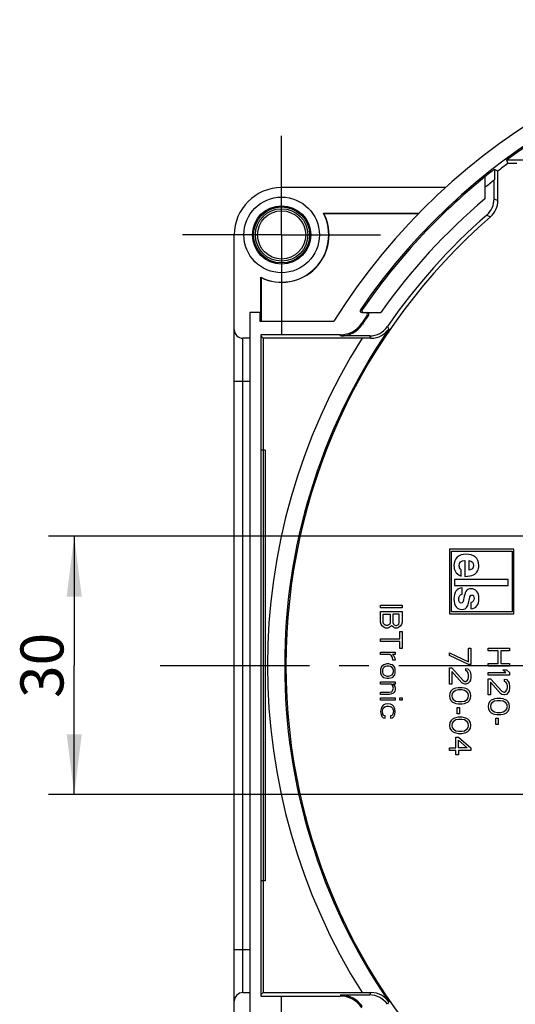
# Model space of a CAD drawing. Units: millimetres. Extents: x 0 to 420, y 0 to 297.
# Drawn here: x 121 to 149, y 34 to 91 of the extents above; entities that cross this region are included whole.
import ezdxf

# ---------------------------------------------------------------- set-up
doc = ezdxf.new("R2010")
doc.units = ezdxf.units.MM
doc.header["$LTSCALE"] = 23.1
doc.linetypes.add('CENTER', pattern=[0.6, 0.375, -0.075, 0.075, -0.075])
doc.layers.get('0').update_dxf_attribs({"linetype": 'CONTINUOUS'})
for name, color, linetype in [('AUSFORMSCHRAEGEN', 7, 'CONTINUOUS'), ('BEZUGSACHSEN', 7, 'CONTINUOUS'), ('BG_STARTBEZUEGE', 7, 'CONTINUOUS'), ('FASEN', 7, 'CONTINUOUS'), ('KONSTRUKTIONSELEMENTE', 7, 'CONTINUOUS'), ('ZEICHNUNGSBEMASSUNGEN', 7, 'CONTINUOUS')]:
    doc.layers.add(name, color=color, linetype=linetype)
doc.styles.get("Standard").update_dxf_attribs({"font": 'txt', "width": 0.7})
doc.dimstyles.new('DIMSTYLE_3', dxfattribs={"dimtxt": 2.5, "dimasz": 3.5, "dimexe": 0.18, "dimexo": 0.0625, "dimgap": 0.09, "dimtad": 1, "dimdec": 3, "dimlfac": 2, "dimdsep": 46, "dimtxsty": 'Standard', "dimblk": '_FILLED', "dimblk1": '_FILLED', "dimblk2": '_FILLED', "dimcen": 0.09, "dimclrt": 5, "dimadec": 0, "dimazin": 0, "dimtp": 0.2, "dimtm": 0.2, "dimtfac": 1, "dimtdec": 3, "dimtofl": 0, "dimtmove": 0, "dimatfit": 3, "dimldrblk": '_FILLED', "dimfxl": 1, "dimtolj": 1, "dimarcsym": 0})

# ---------------------------------------------------------------- blocks, each defined once
blk = doc.blocks.new('_FILLED')
at = {"color": 0, "linetype": 'ByBlock'}
blk.add_solid([(0, 0), (-1, 0.125), (-1, -0.125)], dxfattribs=at)
blk = doc.blocks.new('*D14')
at = {"layer": 'ZEICHNUNGSBEMASSUNGEN', "color": 2, "linetype": 'Continuous'}
for p, q in [((165.455, 61.222), (122.28, 61.222)), ((123.78, 61.222), (123.78, 53.722)), ((123.78, 46.222), (123.78, 53.722)), ((165.455, 46.222), (122.28, 46.222))]:
    blk.add_line(p, q, dxfattribs=at)
at = {"layer": 'ZEICHNUNGSBEMASSUNGEN', "color": 2, "linetype": 'Continuous', "xscale": 3.5, "yscale": 3.5, "zscale": 3.5}
for p, rotation in [((123.78, 61.222), 90), ((123.78, 46.222), 270)]:
    blk.add_blockref('_FILLED', p, dxfattribs=dict(at, rotation=rotation))
at = {"layer": 'ZEICHNUNGSBEMASSUNGEN', "color": 5, "linetype": 'Continuous', "insert": (120.655, 53.722), "char_height": 2.5, "width": 3.75, "attachment_point": 2, "rotation": 90, "line_spacing_factor": 0.9}
blk.add_mtext('30', dxfattribs=at)

msp = doc.modelspace()

# ---------------------------------------------------------------- linework, layer by layer
at = {"color": 7, "linetype": 'Continuous'}
for p, q in [((145.57973, 60.47199), (145.57973, 56.72199)), ((149.32973, 60.47199), (145.57973, 60.47199)), ((145.69223, 56.83199), (145.69223, 60.35699)), ((145.69223, 60.35699), (149.21723, 60.35699)), ((149.21723, 60.35699), (149.21723, 56.83199)), ((149.32973, 56.72199), (149.32973, 60.47199)), ((146.46905, 59.81738), (146.46905, 58.89325)), ((146.71981, 59.2573), (146.71981, 59.81483)), ((146.2692, 58.90852), (146.2692, 59.27257)), ((145.88223, 58.70949), (145.88223, 58.35949)), ((148.99723, 58.70949), (145.88223, 58.70949)), ((145.88223, 58.35949), (148.99723, 58.35949)), ((148.99723, 58.35949), (148.99723, 58.70949)), ((146.31884, 57.85661), (146.31884, 58.22066)), ((141.57973, 57.06574), (141.57973, 57.22199)), ((141.57973, 57.22199), (142.82973, 57.22199)), ((142.82973, 57.22199), (142.82973, 57.06574)), ((146.68672, 57.33599), (146.75291, 57.6173)), ((146.75291, 57.6173), (146.75927, 57.64913)), ((146.82928, 57.37672), (146.82928, 57.01267)), ((142.82973, 57.06574), (141.57973, 57.06574)), ((141.57973, 56.23241), (141.57973, 56.85741)), ((141.57973, 56.85741), (142.82973, 56.85741)), ((141.73931, 56.20637), (141.73931, 56.70116)), ((141.73931, 56.70116), (142.13825, 56.70116)), ((142.13825, 56.70116), (142.13825, 56.20637)), ((142.29782, 56.70116), (142.29782, 56.20637)), ((142.67016, 56.70116), (142.29782, 56.70116)), ((142.67016, 56.20637), (142.67016, 56.70116)), ((142.82973, 56.85741), (142.82973, 56.23241)), ((145.57973, 56.72199), (149.32973, 56.72199)), ((149.21723, 56.83199), (145.69223, 56.83199)), ((141.60633, 56.1022), (141.57973, 56.23241)), ((141.68612, 55.99803), (141.60633, 56.1022)), ((141.7659, 56.12824), (141.73931, 56.20637)), ((141.8191, 56.07616), (141.7659, 56.12824)), ((141.89888, 56.05012), (141.8191, 56.07616)), ((141.97867, 56.05012), (141.89888, 56.05012)), ((142.05846, 56.07616), (141.97867, 56.05012)), ((142.11165, 56.12824), (142.05846, 56.07616)), ((142.13825, 56.20637), (142.11165, 56.12824)), ((142.21803, 56.05012), (142.19144, 55.99803)), ((142.24463, 55.99803), (142.21803, 56.05012)), ((142.29782, 56.20637), (142.32442, 56.12824)), ((142.32442, 56.12824), (142.37761, 56.07616)), ((142.37761, 56.07616), (142.45739, 56.05012)), ((142.45739, 56.05012), (142.51059, 56.05012)), ((142.51059, 56.05012), (142.59037, 56.07616)), ((142.59037, 56.07616), (142.64356, 56.12824)), ((142.64356, 56.12824), (142.67016, 56.20637)), ((142.80314, 56.1022), (142.72335, 55.99803)), ((142.82973, 56.23241), (142.80314, 56.1022)), ((141.7925, 55.91991), (141.68612, 55.99803)), ((141.87229, 55.89387), (141.7925, 55.91991)), ((142.00527, 55.89387), (141.87229, 55.89387)), ((142.08505, 55.91991), (142.00527, 55.89387)), ((142.19144, 55.99803), (142.08505, 55.91991)), ((142.35101, 55.91991), (142.24463, 55.99803)), ((142.4308, 55.89387), (142.35101, 55.91991)), ((142.53718, 55.89387), (142.4308, 55.89387)), ((142.61697, 55.91991), (142.53718, 55.89387)), ((142.72335, 55.99803), (142.61697, 55.91991)), ((142.69676, 55.26887), (142.69676, 55.68553)), ((142.69676, 55.68553), (142.82973, 55.68553)), ((142.82973, 55.68553), (142.82973, 54.69595)), ((141.57973, 55.11262), (141.57973, 55.26887)), ((141.57973, 55.26887), (142.69676, 55.26887)), ((142.69676, 55.11262), (141.57973, 55.11262)), ((142.69676, 54.69595), (142.69676, 55.11262)), ((141.57973, 54.35741), (141.57973, 54.48762)), ((141.57973, 54.48762), (142.4308, 54.48762)), ((142.11165, 54.35741), (141.57973, 54.35741)), ((142.21803, 54.27928), (142.11165, 54.35741)), ((142.27122, 54.35741), (142.32442, 54.30533)), ((142.4308, 54.35741), (142.27122, 54.35741)), ((142.4308, 54.48762), (142.4308, 54.35741)), ((142.82973, 54.69595), (142.69676, 54.69595)), ((145.57973, 54.30533), (145.57973, 54.46158)), ((145.57973, 54.46158), (146.69676, 53.94074)), ((146.69676, 53.94074), (146.69676, 54.72199)), ((146.69676, 54.72199), (146.82973, 54.72199)), ((146.82973, 54.72199), (146.82973, 53.78449)), ((147.82973, 54.56574), (147.82973, 54.72199)), ((147.82973, 54.72199), (149.07973, 54.72199)), ((148.41484, 54.56574), (147.82973, 54.56574)), ((148.41484, 53.83658), (148.41484, 54.56574)), ((148.57442, 54.56574), (148.57442, 53.83658)), ((149.07973, 54.56574), (148.57442, 54.56574)), ((149.07973, 54.72199), (149.07973, 54.56574)), ((141.7659, 53.75845), (141.68612, 53.70637)), ((141.95207, 53.81053), (141.7659, 53.75845)), ((142.05846, 53.81053), (141.95207, 53.81053)), ((142.16484, 53.78449), (142.05846, 53.81053)), ((142.24463, 53.75845), (142.16484, 53.78449)), ((142.27122, 54.17512), (142.21803, 54.27928)), ((142.32442, 53.70637), (142.24463, 53.75845)), ((142.29782, 54.01887), (142.27122, 54.17512)), ((142.4308, 54.01887), (142.29782, 54.01887)), ((142.32442, 54.30533), (142.37761, 54.2272)), ((142.37761, 54.2272), (142.4042, 54.14908)), ((142.4042, 54.14908), (142.4308, 54.01887)), ((146.69676, 53.78449), (145.57973, 54.30533)), ((146.82973, 53.78449), (146.69676, 53.78449)), ((147.82973, 53.68033), (147.82973, 53.83658)), ((147.82973, 53.83658), (148.41484, 53.83658)), ((148.57442, 53.83658), (149.07973, 53.83658)), ((149.07973, 53.83658), (149.07973, 53.68033)), ((141.60633, 53.6022), (141.57973, 53.49803)), ((141.57973, 53.49803), (141.57973, 53.2897)), ((141.57973, 53.2897), (141.60633, 53.18553)), ((141.63293, 53.65428), (141.60633, 53.6022)), ((141.60633, 53.18553), (141.63293, 53.13345)), ((141.68612, 53.70637), (141.63293, 53.65428)), ((141.71271, 53.55012), (141.68612, 53.44595)), ((141.68612, 53.44595), (141.68612, 53.34178)), ((141.68612, 53.34178), (141.71271, 53.23762)), ((141.7659, 53.6022), (141.71271, 53.55012)), ((141.71271, 53.23762), (141.7659, 53.18553)), ((141.84569, 53.65428), (141.7659, 53.6022)), ((141.7659, 53.18553), (141.84569, 53.13345)), ((141.95207, 53.68033), (141.84569, 53.65428)), ((142.05846, 53.68033), (141.95207, 53.68033)), ((142.16484, 53.65428), (142.05846, 53.68033)), ((142.24463, 53.6022), (142.16484, 53.65428)), ((142.16484, 53.13345), (142.24463, 53.18553)), ((142.29782, 53.55012), (142.24463, 53.6022)), ((142.24463, 53.18553), (142.29782, 53.23762)), ((142.32442, 53.44595), (142.29782, 53.55012)), ((142.29782, 53.23762), (142.32442, 53.34178)), ((142.37761, 53.65428), (142.32442, 53.70637)), ((142.32442, 53.34178), (142.32442, 53.44595)), ((142.4042, 53.6022), (142.37761, 53.65428)), ((142.37761, 53.13345), (142.4042, 53.18553)), ((142.4308, 53.49803), (142.4042, 53.6022)), ((142.4042, 53.18553), (142.4308, 53.2897)), ((142.4308, 53.2897), (142.4308, 53.49803)), ((145.57973, 52.63866), (145.57973, 53.57616)), ((145.57973, 53.57616), (145.71271, 53.57616)), ((145.71271, 53.57616), (146.37761, 52.84699)), ((145.71271, 53.36783), (145.71271, 52.63866)), ((146.29782, 52.71678), (145.71271, 53.36783)), ((146.53718, 53.41991), (146.53718, 53.55012)), ((146.53718, 53.55012), (146.64356, 53.52408)), ((146.61697, 53.36783), (146.53718, 53.41991)), ((146.67016, 53.2897), (146.61697, 53.36783)), ((146.64356, 53.52408), (146.74995, 53.41991)), ((146.69676, 53.15949), (146.67016, 53.2897)), ((146.74995, 53.41991), (146.80314, 53.31574)), ((146.80314, 53.31574), (146.82973, 53.13345)), ((149.07973, 53.68033), (147.82973, 53.68033)), ((147.82973, 53.15949), (147.82973, 53.31574)), ((147.82973, 53.31574), (148.86697, 53.31574)), ((148.86697, 53.31574), (148.6808, 53.47199)), ((148.6808, 53.47199), (148.89356, 53.47199)), ((148.89356, 53.47199), (149.07973, 53.31574)), ((149.07973, 53.31574), (149.07973, 53.15949)), ((141.57973, 52.63866), (141.57973, 52.76887)), ((141.57973, 52.76887), (142.4308, 52.76887)), ((142.19144, 52.63866), (141.57973, 52.63866)), ((141.63293, 53.13345), (141.68612, 53.08137)), ((141.68612, 53.08137), (141.7659, 53.02928)), ((141.7659, 53.02928), (141.95207, 52.9772)), ((141.84569, 53.13345), (141.95207, 53.10741)), ((141.95207, 53.10741), (142.05846, 53.10741)), ((141.95207, 52.9772), (142.05846, 52.9772)), ((142.05846, 53.10741), (142.16484, 53.13345)), ((142.05846, 52.9772), (142.16484, 53.00324)), ((142.16484, 53.00324), (142.24463, 53.02928)), ((142.24463, 52.58658), (142.19144, 52.63866)), ((142.24463, 53.02928), (142.32442, 53.08137)), ((142.29782, 52.63866), (142.35101, 52.58658)), ((142.4308, 52.63866), (142.29782, 52.63866)), ((142.32442, 53.08137), (142.37761, 53.13345)), ((142.4308, 52.76887), (142.4308, 52.63866)), ((145.71271, 52.63866), (145.57973, 52.63866)), ((146.37761, 52.6647), (146.29782, 52.71678)), ((146.37761, 52.84699), (146.48399, 52.79491)), ((146.48399, 52.63866), (146.37761, 52.6647)), ((146.48399, 52.79491), (146.53718, 52.79491)), ((146.53718, 52.63866), (146.48399, 52.63866)), ((146.53718, 52.79491), (146.61697, 52.84699)), ((146.64356, 52.6647), (146.53718, 52.63866)), ((146.61697, 52.84699), (146.67016, 52.92512)), ((146.74995, 52.76887), (146.64356, 52.6647)), ((146.67016, 52.92512), (146.69676, 53.05533)), ((146.69676, 53.05533), (146.69676, 53.15949)), ((146.80314, 52.87303), (146.74995, 52.76887)), ((146.82973, 53.02928), (146.80314, 52.87303)), ((146.82973, 53.13345), (146.82973, 53.02928)), ((149.07973, 53.15949), (147.82973, 53.15949)), ((147.82973, 52.01366), (147.82973, 52.95116)), ((147.82973, 52.95116), (147.96271, 52.95116)), ((147.96271, 52.95116), (148.62761, 52.22199)), ((147.96271, 52.74283), (147.96271, 52.01366)), ((148.54782, 52.09178), (147.96271, 52.74283)), ((148.78718, 52.79491), (148.78718, 52.92512)), ((148.78718, 52.92512), (148.89356, 52.89908)), ((148.86697, 52.74283), (148.78718, 52.79491)), ((148.92016, 52.6647), (148.86697, 52.74283)), ((148.89356, 52.89908), (148.99995, 52.79491)), ((148.94676, 52.53449), (148.92016, 52.6647)), ((148.99995, 52.79491), (149.05314, 52.69074)), ((149.05314, 52.69074), (149.07973, 52.50845)), ((141.57973, 52.0397), (141.57973, 52.16991)), ((141.57973, 52.16991), (142.08505, 52.16991)), ((142.08505, 52.0397), (141.57973, 52.0397)), ((142.08505, 52.16991), (142.21803, 52.19595)), ((142.21803, 52.06574), (142.08505, 52.0397)), ((142.21803, 52.19595), (142.27122, 52.24803)), ((142.29782, 52.09179), (142.21803, 52.06574)), ((142.29782, 52.50845), (142.24463, 52.58658)), ((142.27122, 52.24803), (142.29782, 52.30012)), ((142.32442, 52.40428), (142.29782, 52.50845)), ((142.29782, 52.30012), (142.32442, 52.40428)), ((142.35101, 52.14387), (142.29782, 52.09179)), ((142.35101, 52.58658), (142.4042, 52.50845)), ((142.4042, 52.22199), (142.35101, 52.14387)), ((142.4042, 52.50845), (142.4308, 52.40428)), ((142.4308, 52.30012), (142.4042, 52.22199)), ((142.4308, 52.40428), (142.4308, 52.30012)), ((145.60633, 52.11783), (145.57973, 51.96158)), ((145.68612, 52.24803), (145.60633, 52.11783)), ((145.7659, 52.32616), (145.68612, 52.24803)), ((145.73931, 52.09178), (145.71271, 51.96158)), ((145.7925, 52.16991), (145.73931, 52.09178)), ((145.87229, 52.37824), (145.7659, 52.32616)), ((145.95207, 52.27408), (145.7925, 52.16991)), ((145.95207, 52.40428), (145.87229, 52.37824)), ((146.08505, 52.43033), (145.95207, 52.40428)), ((146.11165, 52.30012), (145.95207, 52.27408)), ((146.32442, 52.43033), (146.08505, 52.43033)), ((146.29782, 52.30012), (146.11165, 52.30012)), ((146.45739, 52.27408), (146.29782, 52.30012)), ((146.45739, 52.40428), (146.32442, 52.43033)), ((146.53718, 52.37824), (146.45739, 52.40428)), ((146.61697, 52.16991), (146.45739, 52.27408)), ((146.64356, 52.32616), (146.53718, 52.37824)), ((146.67016, 52.09178), (146.61697, 52.16991)), ((146.72335, 52.24803), (146.64356, 52.32616)), ((146.69676, 51.96158), (146.67016, 52.09178)), ((146.80314, 52.11783), (146.72335, 52.24803)), ((146.82973, 51.96158), (146.80314, 52.11783)), ((148.62761, 52.0397), (148.54782, 52.09178)), ((148.62761, 52.22199), (148.73399, 52.16991)), ((148.73399, 52.01366), (148.62761, 52.0397)), ((148.73399, 52.16991), (148.78718, 52.16991)), ((148.78718, 52.16991), (148.86697, 52.22199)), ((148.89356, 52.0397), (148.78718, 52.01366)), ((148.86697, 52.22199), (148.92016, 52.30012)), ((148.99995, 52.14387), (148.89356, 52.0397)), ((148.92016, 52.30012), (148.94676, 52.43033)), ((148.94676, 52.43033), (148.94676, 52.53449)), ((149.05314, 52.24803), (148.99995, 52.14387)), ((149.07973, 52.40428), (149.05314, 52.24803)), ((149.07973, 52.50845), (149.07973, 52.40428)), ((141.57973, 51.70116), (141.57973, 51.83137)), ((141.57973, 51.83137), (142.4308, 51.83137)), ((142.4308, 51.70116), (141.57973, 51.70116)), ((141.84569, 51.46679), (141.73931, 51.4147)), ((142.00527, 51.49283), (141.84569, 51.46679)), ((142.16484, 51.46679), (142.00527, 51.49283)), ((142.27122, 51.4147), (142.16484, 51.46679)), ((142.4308, 51.83137), (142.4308, 51.70116)), ((142.69676, 51.70116), (142.69676, 51.83137)), ((142.69676, 51.83137), (142.82973, 51.83137)), ((142.82973, 51.70116), (142.69676, 51.70116)), ((142.82973, 51.83137), (142.82973, 51.70116)), ((145.57973, 51.96158), (145.60633, 51.80533)), ((145.60633, 51.80533), (145.68612, 51.67512)), ((145.68612, 51.67512), (145.7659, 51.59699)), ((145.71271, 51.96158), (145.73931, 51.83137)), ((145.73931, 51.83137), (145.7925, 51.75324)), ((145.7659, 51.59699), (145.87229, 51.54491)), ((145.7925, 51.75324), (145.95207, 51.64908)), ((145.87229, 51.54491), (145.95207, 51.51887)), ((145.95207, 51.64908), (146.11165, 51.62303)), ((145.95207, 51.51887), (146.08505, 51.49283)), ((146.08505, 51.49283), (146.32442, 51.49283)), ((146.11165, 51.62303), (146.29782, 51.62303)), ((146.29782, 51.62303), (146.45739, 51.64908)), ((146.32442, 51.49283), (146.45739, 51.51887)), ((146.45739, 51.64908), (146.61697, 51.75324)), ((146.45739, 51.51887), (146.53718, 51.54491)), ((146.53718, 51.54491), (146.64356, 51.59699)), ((146.61697, 51.75324), (146.67016, 51.83137)), ((146.64356, 51.59699), (146.72335, 51.67512)), ((146.67016, 51.83137), (146.69676, 51.96158)), ((146.72335, 51.67512), (146.80314, 51.80533)), ((146.80314, 51.80533), (146.82973, 51.96158)), ((147.96271, 52.01366), (147.82973, 52.01366)), ((147.85633, 51.49283), (147.82973, 51.33658)), ((147.93612, 51.62303), (147.85633, 51.49283)), ((148.0159, 51.70116), (147.93612, 51.62303)), ((147.98931, 51.46678), (147.96271, 51.33658)), ((148.0425, 51.54491), (147.98931, 51.46678)), ((148.12229, 51.75324), (148.0159, 51.70116)), ((148.20207, 51.64908), (148.0425, 51.54491)), ((148.20207, 51.77928), (148.12229, 51.75324)), ((148.33505, 51.80533), (148.20207, 51.77928)), ((148.36165, 51.67512), (148.20207, 51.64908)), ((148.57442, 51.80533), (148.33505, 51.80533)), ((148.54782, 51.67512), (148.36165, 51.67512)), ((148.70739, 51.64908), (148.54782, 51.67512)), ((148.70739, 51.77928), (148.57442, 51.80533)), ((148.78718, 51.75324), (148.70739, 51.77928)), ((148.86697, 51.54491), (148.70739, 51.64908)), ((148.78718, 52.01366), (148.73399, 52.01366)), ((148.89356, 51.70116), (148.78718, 51.75324)), ((148.92016, 51.46678), (148.86697, 51.54491)), ((148.97335, 51.62303), (148.89356, 51.70116)), ((148.94676, 51.33658), (148.92016, 51.46678)), ((149.05314, 51.49283), (148.97335, 51.62303)), ((149.07973, 51.33658), (149.05314, 51.49283)), ((141.60633, 51.20637), (141.57973, 51.05012)), ((141.57973, 51.05012), (141.60633, 50.86783)), ((141.63293, 51.28449), (141.60633, 51.20637)), ((141.68612, 51.36262), (141.63293, 51.28449)), ((141.73931, 51.4147), (141.68612, 51.36262)), ((141.68612, 51.07616), (141.73931, 51.23241)), ((141.71271, 50.89387), (141.68612, 51.07616)), ((141.7659, 50.81574), (141.71271, 50.89387)), ((141.73931, 51.23241), (141.8191, 51.31054)), ((141.8191, 51.31054), (141.95207, 51.36262)), ((141.95207, 51.36262), (142.03186, 51.36262)), ((142.03186, 51.36262), (142.13825, 51.33658)), ((142.13825, 51.33658), (142.19144, 51.31054)), ((142.19144, 51.31054), (142.27122, 51.23241)), ((142.29782, 50.89387), (142.24463, 50.81574)), ((142.32442, 51.36262), (142.27122, 51.4147)), ((142.27122, 51.23241), (142.29782, 51.18033)), ((142.29782, 51.18033), (142.32442, 51.07616)), ((142.32442, 51.07616), (142.29782, 50.89387)), ((142.37761, 51.28449), (142.32442, 51.36262)), ((142.4042, 51.20637), (142.37761, 51.28449)), ((142.4308, 51.05012), (142.4042, 51.20637)), ((142.4042, 50.86783), (142.4308, 51.05012)), ((146.03186, 50.91991), (146.03186, 51.28449)), ((146.03186, 51.28449), (146.16484, 51.28449)), ((146.16484, 50.91991), (146.03186, 50.91991)), ((146.16484, 51.28449), (146.16484, 50.91991)), ((147.82973, 51.33658), (147.85633, 51.18033)), ((147.85633, 51.18033), (147.93612, 51.05012)), ((147.93612, 51.05012), (148.0159, 50.97199)), ((147.96271, 51.33658), (147.98931, 51.20637)), ((147.98931, 51.20637), (148.0425, 51.12824)), ((148.0159, 50.97199), (148.12229, 50.91991)), ((148.0425, 51.12824), (148.20207, 51.02408)), ((148.12229, 50.91991), (148.20207, 50.89387)), ((148.20207, 51.02408), (148.36165, 50.99803)), ((148.20207, 50.89387), (148.33505, 50.86783)), ((148.36165, 50.99803), (148.54782, 50.99803)), ((148.54782, 50.99803), (148.70739, 51.02408)), ((148.57442, 50.86783), (148.70739, 50.89387)), ((148.70739, 51.02408), (148.86697, 51.12824)), ((148.70739, 50.89387), (148.78718, 50.91991)), ((148.78718, 50.91991), (148.89356, 50.97199)), ((148.86697, 51.12824), (148.92016, 51.20637)), ((148.89356, 50.97199), (148.97335, 51.05012)), ((148.92016, 51.20637), (148.94676, 51.33658)), ((148.97335, 51.05012), (149.05314, 51.18033)), ((149.05314, 51.18033), (149.07973, 51.33658)), ((141.60633, 50.86783), (141.65952, 50.76366)), ((141.65952, 50.76366), (141.73931, 50.68554)), ((141.73931, 50.68554), (141.84569, 50.65949)), ((141.84569, 50.7897), (141.7659, 50.81574)), ((141.84569, 50.65949), (141.84569, 50.7897)), ((142.24463, 50.81574), (142.16484, 50.7897)), ((142.16484, 50.7897), (142.16484, 50.65949)), ((142.16484, 50.65949), (142.27122, 50.68554)), ((142.27122, 50.68554), (142.35101, 50.76366)), ((142.35101, 50.76366), (142.4042, 50.86783)), ((145.60633, 50.39908), (145.57973, 50.24283)), ((145.68612, 50.52928), (145.60633, 50.39908)), ((145.7659, 50.60741), (145.68612, 50.52928)), ((145.73931, 50.37303), (145.71271, 50.24283)), ((145.7925, 50.45116), (145.73931, 50.37303)), ((145.87229, 50.65949), (145.7659, 50.60741)), ((145.95207, 50.55533), (145.7925, 50.45116)), ((145.95207, 50.68553), (145.87229, 50.65949)), ((146.08505, 50.71158), (145.95207, 50.68553)), ((146.11165, 50.58137), (145.95207, 50.55533)), ((146.32442, 50.71158), (146.08505, 50.71158)), ((146.29782, 50.58137), (146.11165, 50.58137)), ((146.45739, 50.55533), (146.29782, 50.58137)), ((146.45739, 50.68553), (146.32442, 50.71158)), ((146.53718, 50.65949), (146.45739, 50.68553)), ((146.61697, 50.45116), (146.45739, 50.55533)), ((146.64356, 50.60741), (146.53718, 50.65949)), ((146.67016, 50.37303), (146.61697, 50.45116)), ((146.72335, 50.52928), (146.64356, 50.60741)), ((146.69676, 50.24283), (146.67016, 50.37303)), ((146.80314, 50.39908), (146.72335, 50.52928)), ((146.82973, 50.24283), (146.80314, 50.39908)), ((148.28186, 50.29491), (148.28186, 50.65949)), ((148.28186, 50.65949), (148.41484, 50.65949)), ((148.33505, 50.86783), (148.57442, 50.86783)), ((148.41484, 50.65949), (148.41484, 50.29491)), ((145.57973, 50.24283), (145.60633, 50.08658)), ((145.60633, 50.08658), (145.68612, 49.95637)), ((145.68612, 49.95637), (145.7659, 49.87824)), ((145.71271, 50.24283), (145.73931, 50.11262)), ((145.73931, 50.11262), (145.7925, 50.03449)), ((145.7659, 49.87824), (145.87229, 49.82616)), ((145.7925, 50.03449), (145.95207, 49.93033)), ((145.87229, 49.82616), (145.95207, 49.80012)), ((145.95207, 49.93033), (146.11165, 49.90428)), ((145.95207, 49.80012), (146.08505, 49.77408)), ((146.08505, 49.77408), (146.32442, 49.77408)), ((146.11165, 49.90428), (146.29782, 49.90428)), ((146.29782, 49.90428), (146.45739, 49.93033)), ((146.32442, 49.77408), (146.45739, 49.80012)), ((146.45739, 49.93033), (146.61697, 50.03449)), ((146.45739, 49.80012), (146.53718, 49.82616)), ((146.53718, 49.82616), (146.64356, 49.87824)), ((146.61697, 50.03449), (146.67016, 50.11262)), ((146.64356, 49.87824), (146.72335, 49.95637)), ((146.67016, 50.11262), (146.69676, 50.24283)), ((146.72335, 49.95637), (146.80314, 50.08658)), ((146.80314, 50.08658), (146.82973, 50.24283)), ((148.41484, 50.29491), (148.28186, 50.29491)), ((145.95207, 48.94074), (145.95207, 49.56574)), ((145.95207, 49.56574), (146.11165, 49.56574)), ((146.11165, 49.56574), (146.82973, 48.94074)), ((146.11165, 48.94074), (146.11165, 49.38345)), ((146.11165, 49.38345), (146.61697, 48.94074)), ((145.57973, 48.78449), (145.57973, 48.94074)), ((145.57973, 48.94074), (145.95207, 48.94074)), ((145.95207, 48.78449), (145.57973, 48.78449)), ((145.95207, 48.52408), (145.95207, 48.78449)), ((146.61697, 48.94074), (146.11165, 48.94074)), ((146.11165, 48.78449), (146.11165, 48.52408)), ((146.82973, 48.78449), (146.11165, 48.78449)), ((146.82973, 48.94074), (146.82973, 48.78449)), ((146.11165, 48.52408), (145.95207, 48.52408))]:
    msp.add_line(p, q, dxfattribs=at)
msp.add_arc((145.71666, 57.56254), 0.99616, 339.275791, 346.854314, dxfattribs=at)
for points in [[(146.54415, 60.18143), (146.33539, 60.18143), (146.16609, 60.12288), (146.03626, 60.00577)], [(147.08896, 60.01723), (146.95403, 60.1267), (146.77327, 60.18143), (146.54415, 60.18143)], [(146.03626, 60.00577), (145.90642, 59.88866), (145.84277, 59.72955), (145.84277, 59.52588)], [(145.84277, 59.52588), (145.84277, 59.39477), (145.87205, 59.27894), (145.92727, 59.17992)], [(146.15464, 59.51315), (146.15464, 59.70155), (146.25902, 59.80338), (146.46905, 59.81738)], [(146.17373, 59.39095), (146.161, 59.42278), (146.15464, 59.46351), (146.15464, 59.51315)], [(146.71981, 59.81483), (146.89293, 59.78683), (146.97948, 59.69136), (146.97948, 59.52843)], [(146.97948, 59.52843), (146.97948, 59.3655), (146.89293, 59.27512), (146.71981, 59.2573)], [(147.29135, 59.53352), (147.29135, 59.7461), (147.22388, 59.90776), (147.08896, 60.01723)], [(147.21243, 59.20511), (147.26462, 59.2993), (147.29135, 59.40878), (147.29135, 59.53352)], [(145.92727, 59.17992), (145.98279, 59.08036), (146.09736, 58.98999), (146.2692, 58.90852)], [(146.2692, 59.27257), (146.21828, 59.31967), (146.18646, 59.35913), (146.17373, 59.39095)], [(146.46905, 58.89325), (146.70199, 58.89579), (146.87129, 58.9238), (146.9768, 58.98007)], [(146.9768, 58.98007), (147.08132, 59.03581), (147.16024, 59.11091), (147.21243, 59.20511)], [(146.31884, 58.22066), (146.00062, 58.2003), (145.84277, 57.9839), (145.84277, 57.57021)], [(146.12281, 57.56511), (146.12281, 57.63258), (146.13427, 57.69495), (146.15949, 57.75234)], [(146.15949, 57.75234), (146.18519, 57.81079), (146.23738, 57.84516), (146.31884, 57.85661)], [(146.53749, 58.01842), (146.48687, 57.92026), (146.44868, 57.79042), (146.42161, 57.62882)], [(146.84074, 58.17484), (146.69181, 58.17484), (146.59125, 58.12265), (146.53749, 58.01842)], [(146.75927, 57.64913), (146.76691, 57.69368), (146.77964, 57.73059), (146.79636, 57.76046)], [(146.79636, 57.76046), (146.81528, 57.79424), (146.84583, 57.81079), (146.88911, 57.81079)], [(147.16946, 58.02489), (147.08768, 58.1252), (146.97821, 58.17484), (146.84074, 58.17484)], [(146.88911, 57.81079), (146.9273, 57.81079), (146.95657, 57.79297), (146.97902, 57.75577)], [(146.97902, 57.75577), (147.00112, 57.71914), (147.01258, 57.67204), (147.01258, 57.61603)], [(147.29135, 57.61603), (147.29135, 57.78915), (147.25062, 57.92535), (147.16946, 58.02489)], [(145.84277, 57.57021), (145.84277, 57.37163), (145.88605, 57.2227), (145.97261, 57.12214)], [(146.15744, 57.40104), (146.13427, 57.44546), (146.12281, 57.5002), (146.12281, 57.56511)], [(146.24883, 57.33472), (146.21065, 57.33472), (146.1801, 57.35763), (146.15744, 57.40104)], [(146.35756, 57.40256), (146.33539, 57.35763), (146.29975, 57.33472), (146.24883, 57.33472)], [(146.42161, 57.62882), (146.4054, 57.53202), (146.38376, 57.45564), (146.35756, 57.40256)], [(146.48676, 57.00906), (146.55815, 57.04704), (146.61161, 57.11323), (146.64836, 57.21003)], [(146.82928, 57.01267), (147.13733, 57.03304), (147.29135, 57.23416), (147.29135, 57.61603)], [(147.01258, 57.61603), (147.01258, 57.47856), (146.95148, 57.39964), (146.82928, 57.37672)], [(145.97261, 57.12214), (146.05917, 57.02158), (146.17373, 56.97066), (146.3163, 56.97066)], [(146.3163, 56.97066), (146.38122, 56.97066), (146.4385, 56.98339), (146.48676, 57.00906)]]:
    msp.add_open_spline(points, degree=3, dxfattribs=at)
at = {"layer": 'AUSFORMSCHRAEGEN', "color": 7, "linetype": 'Continuous'}
for p, q in [((148.90615, 83.07146), (148.97305, 82.86856)), ((149.84808, 83.07146), (148.90615, 83.07146)), ((148.19351, 82.53158), (148.19351, 81.9152)), ((148.39641, 82.43211), (148.19351, 82.53158)), ((149.49006, 82.86856), (148.97305, 82.86856)), ((147.64641, 82.098), (147.64641, 81.47199)), ((138.26493, 79.98072), (143.80793, 79.98072)), ((138.28634, 79.96763), (143.7951, 79.96763)), ((134.62101, 74.22199), (134.62101, 76.2616)), ((134.6341, 76.24067), (134.6341, 73.72199)), ((134.62101, 74.22199), (133.97973, 74.22199)), ((134.55556, 74.22199), (134.55556, 73.72199)), ((134.55556, 73.72199), (138.85829, 73.72199)), ((134.62973, 72.92489), (134.62973, 34.51909)), ((134.62973, 72.85944), (134.76718, 72.72199)), ((134.76718, 72.72199), (134.76718, 66.22199)), ((134.76718, 41.22199), (134.76718, 34.72199)), ((134.62973, 34.58454), (134.76718, 34.72199))]:
    msp.add_line(p, q, dxfattribs=at)
msp.add_circle((135.82973, 78.72199), 1.625, dxfattribs=at)
for centre, radius, start, end in [((170.57973, 53.72199), 36.48473, 53.55539, 126.44461), ((170.57973, 53.72199), 36.48473, 127.848669, 128.944944), ((170.57973, 53.72199), 36.28183, 126.549965, 127.692033), ((170.57973, 53.72199), 36, 128.481643, 129.571219), ((135.82973, 78.72199), 2.74127, 243.836363, 27.33395), ((135.82973, 78.72199), 2.75436, 244.272713, 26.887567), ((134.91521, 74.47857), 6.44161, 58.443651, 58.666842), ((140.12316, 79.68882), 6.48225, 211.918312, 212.136487)]:
    msp.add_arc(centre, radius, start, end, dxfattribs=at)
at = {"layer": 'BEZUGSACHSEN', "color": 7, "linetype": 'CENTER'}
for p, q in [((135.82973, 78.72199), (135.82973, 84.47199)), ((135.82973, 78.72199), (130.07973, 78.72199)), ((135.82973, 78.72199), (135.82973, 72.97199)), ((135.82973, 78.72199), (141.57973, 78.72199)), ((135.82973, 28.72199), (135.82973, 34.47199))]:
    msp.add_line(p, q, dxfattribs=at)
at = {"layer": 'BG_STARTBEZUEGE', "color": 7, "linetype": 'CENTER'}
msp.add_line((128.77973, 53.72199), (212.37973, 53.72199), dxfattribs=at)
at = {"layer": 'FASEN', "color": 7, "linetype": 'Continuous'}
msp.add_circle((135.82973, 78.72199), 1.4, dxfattribs=at)
at = {"layer": 'KONSTRUKTIONSELEMENTE', "color": 7, "linetype": 'Continuous'}
for p, q in [((148.39641, 80.72089), (148.39641, 82.43211)), ((148.17824, 80.82024), (148.17824, 81.90307)), ((145.35698, 81.47199), (135.82973, 81.47199)), ((147.64641, 81.47199), (147.64641, 80.82019)), ((133.07973, 28.72199), (133.07973, 78.72199)), ((133.97973, 74.22199), (133.97973, 33.22199)), ((140.49039, 74.22199), (140.71705, 74.22199)), ((140.79635, 74.22199), (141.59698, 74.22199)), ((133.97973, 72.72199), (133.57973, 72.72199)), ((139.23406, 72.92489), (134.62973, 72.92489)), ((140.507, 72.72199), (134.76718, 72.72199)), ((140.94766, 72.85944), (139.26929, 72.85944)), ((134.87973, 66.22199), (134.62973, 66.22199)), ((134.87973, 66.22199), (134.87973, 41.22199)), ((134.87973, 41.22199), (134.62973, 41.22199)), ((133.57973, 34.72199), (133.97973, 34.72199)), ((134.62973, 34.51909), (139.23406, 34.51909)), ((134.76718, 34.72199), (140.507, 34.72199)), ((139.26929, 34.58454), (140.94766, 34.58454))]:
    msp.add_line(p, q, dxfattribs=at)
at = {"layer": 'KONSTRUKTIONSELEMENTE', "color": 9, "linetype": 'Continuous'}
for p, q in [((148.17824, 80.82024), (148.39641, 80.72089)), ((147.75021, 79.87853), (147.96577, 79.77691)), ((140.40787, 74.37848), (140.51113, 74.37861)), ((140.79962, 74.06559), (140.87885, 74.06549)), ((140.52166, 73.53392), (140.48566, 73.5982)), ((141.97742, 73.4009), (142.05586, 73.25701)), ((133.57973, 34.72199), (133.57973, 72.72199)), ((139.26929, 72.85944), (139.23406, 72.92489)), ((141.02047, 72.72113), (140.94766, 72.85944)), ((133.07973, 70.22199), (133.97973, 70.22199)), ((134.75473, 66.22199), (134.75473, 41.22199)), ((133.07973, 37.22199), (133.97973, 37.22199)), ((139.26929, 34.58454), (139.23406, 34.51909)), ((140.94766, 34.58454), (141.02047, 34.72286)), ((142.05586, 34.18698), (141.97742, 34.04309))]:
    msp.add_line(p, q, dxfattribs=at)
for radius in [2.19513, 1.69545]:
    msp.add_circle((135.82973, 78.72199), radius, dxfattribs=at)
at = {"layer": 'KONSTRUKTIONSELEMENTE', "color": 7, "linetype": 'Continuous'}
msp.add_circle((135.82973, 78.72199), 1.525, dxfattribs=at)
for centre, radius, start, end in [((170.57973, 53.72199), 37.5, 90.200021, 147.769047), ((170.57973, 53.72199), 36.56545, 90.205133, 145.603388), ((170.57973, 53.72199), 36.48036, 128.950483, 145.511594), ((135.82973, 78.72199), 2.75, 90, 180), ((170.57973, 53.72199), 35.5, 130.241385, 144.727574), ((146.92846, 80.82015), 1.24977, 311.110804, 0.003777), ((147.14664, 80.72081), 1.24977, 310.952038, 0.003808), ((170.57973, 53.72199), 34.5, 130.955846, 229.044154), ((170.57973, 53.72199), 34.71817, 131.114581, 145.471329), ((140.49038, 74.32199), 0.1, 145.604748, 270.002777), ((140.5935, 74.32201), 0.09995, 145.502038, 254.058138), ((170.57973, 53.72199), 36.06545, 145.661966, 146.556478), ((170.57973, 53.72199), 36, 145.590972, 146.610258), ((140.71705, 74.12199), 0.1, 325.663183, 90.002915), ((140.79639, 74.12197), 0.09995, 325.587444, 73.878441), ((133.57973, 73.22199), 0.5, 180, 270), ((170.57973, 53.72199), 34.57207, 145.594108, 214.405892), ((139.23407, 74.42483), 1.49994, 269.999841, 326.556637), ((139.2693, 74.35938), 1.49994, 269.999841, 326.610417), ((140.94766, 74.10939), 1.24995, 269.999851, 325.471477), ((140.51086, -77.81047), 150.53246, 89.8060286, 90.0014697), ((133.57973, 34.22199), 0.5, 90, 180), ((139.23407, 33.01916), 1.49994, 33.443363, 90.000159), ((139.2693, 33.08461), 1.49994, 33.389583, 90.00016), ((140.52326, 177.87101), 143.14902, 269.99349, 270.1990117), ((140.94766, 33.3346), 1.24995, 34.528523, 90.000149)]:
    msp.add_arc(centre, radius, start, end, dxfattribs=at)
at = {"layer": 'KONSTRUKTIONSELEMENTE', "color": 9, "linetype": 'Continuous'}
msp.add_arc((170.57973, 53.72199), 35.57203, 147.715244, 212.284757, dxfattribs=at)
at = {"layer": 'KONSTRUKTIONSELEMENTE', "color": 7, "linetype": 'Continuous'}
msp.add_open_spline([(140.79635, 74.22199), (140.80571, 74.22199), (140.81515, 74.2206), (140.82415, 74.218)], degree=3, dxfattribs=at)
for points, knots in [([(141.02047, 72.72113), (141.23222, 72.72038), (141.64003, 72.82332), (141.94815, 73.1024), (142.05586, 73.25701)], [0, 0, 0, 0, 0.52914245, 1, 1, 1, 1]), ([(142.05586, 34.18698), (141.94815, 34.34159), (141.64003, 34.62066), (141.23222, 34.72361), (141.02047, 34.72286)], [0, 0, 0, 0, 0.47085755, 1, 1, 1, 1])]:
    msp.add_open_spline(points, degree=3, knots=knots, dxfattribs=at)

# ---------------------------------------------------------------- dimensions: what is measured, and where the dimension line sits
at = {"layer": 'ZEICHNUNGSBEMASSUNGEN', "color": 2, "linetype": 'Continuous'}
dim = msp.add_linear_dim(base=(123.77973, 61.22199), p1=(165.45473, 46.22199), p2=(165.45473, 61.22199), angle=90, dimstyle='DIMSTYLE_3', dxfattribs=at)
dim.commit()
dim.dimension.update_dxf_attribs({"geometry": '*D14', "text_midpoint": (122.74487, 52.04575), "dimtype": 160})

doc.saveas('drawing.dxf')
